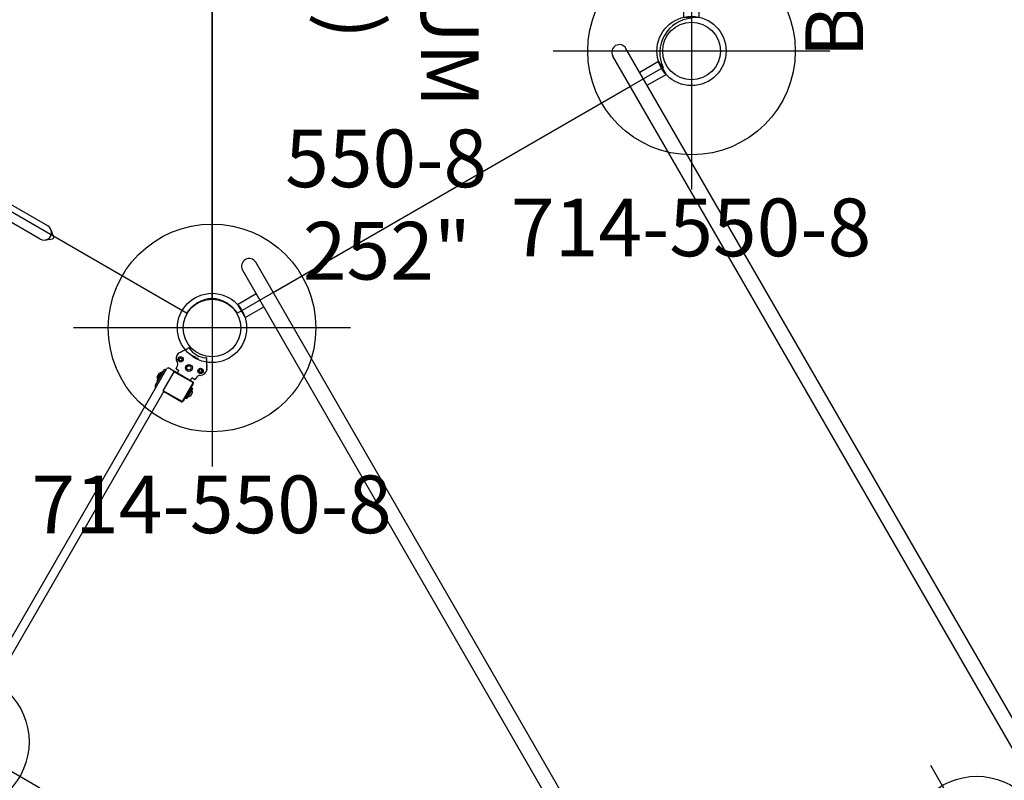
# Model space of a CAD drawing. Extents: x -311 to 504, y -384 to 429.
# Drawn here: x -179 to -93, y -58 to 8 of the extents above; entities that cross this region are included whole.
import ezdxf
from ezdxf.enums import TextEntityAlignment as Align

# ---------------------------------------------------------------- set-up
doc = ezdxf.new("R2010")
doc.units = 0
doc.header["$MEASUREMENT"] = 0
doc.linetypes.add('CENTER', pattern=[0.6, 0.375, -0.075, 0.075, -0.075])
doc.layers.get('0').update_dxf_attribs({"color": 5, "linetype": 'CONTINUOUS'})
for name, color, linetype in [('2DPOST', 7, 'CONTINUOUS'), ('MPARTNO', 7, 'CONTINUOUS'), ('MTXT', 7, 'CONTINUOUS'), ('PARTNO', 7, 'CONTINUOUS'), ('PHASE-1', 6, 'CONTINUOUS'), ('TXT', 7, 'CENTER'), ('TXT-HT', 7, 'CONTINUOUS')]:
    doc.layers.add(name, color=color, linetype=linetype)
doc.layers.add('Ft', color=1, linetype='CONTINUOUS', plot=False)
doc.layers.add('Node', color=7, linetype='CONTINUOUS', plot=False)
doc.styles.add('ROMANS', font='ROMANS.SHX', dxfattribs={"height": 5})
doc.styles.add('SIMPLEX', font='simplex.shx')

# ---------------------------------------------------------------- blocks, each defined once
blk = doc.blocks.new('PARTNO')
at = {"layer": 'TXT', "style": 'ROMANS'}
blk.add_attdef('PARTNO', text='', height=5, dxfattribs=at).set_placement((0, 0), align=Align.CENTER)
blk = doc.blocks.new('23503900')
for p, q in [((2.464, 25.423), (39.355, 46.722)), ((41.569, 45.443), (41.569, -45.443)), ((0, -21.155), (0, 21.155)), ((39.355, -46.722), (2.464, -25.423))]:
    blk.add_line(p, q)
for centre, start, end in [((41.819, 48.433), 214.78019, 265.21981), ((-0.25, 24.144), 274.78019, 25.21981), ((-0.25, -24.144), 334.78019, 85.21981), ((41.819, -48.433), 94.78019, 145.21981)]:
    blk.add_arc(centre, 3, start, end)
at = {"layer": 'Node'}
for p in [(41.569, 48), (20.785, 36), (0, 24), (0, 0), (41.569, 0), (0, -24), (20.785, -36), (41.569, -48)]:
    blk.add_point(p, dxfattribs=at)
at = {"layer": 'MPARTNO'}
ref = blk.add_blockref('PARTNO', (32.157, 0), dxfattribs=dict(at, rotation=90))
ref.add_attrib('PARTNO', '714-503-9', dxfattribs={"layer": 'PARTNO', "height": 5, "rotation": 90, "style": 'SIMPLEX'}).set_placement((32.157, 0), align=Align.CENTER)
at = {"layer": 'PARTNO'}
ref = blk.add_blockref('PARTNO', (32.157, 0), dxfattribs=dict(at, rotation=90))
ref.add_attrib('PARTNO', '714-503-9', dxfattribs={"height": 5, "rotation": 90, "style": 'SIMPLEX'}).set_placement((32.157, 0), align=Align.CENTER)
at = {"layer": 'MTXT', "style": 'SIMPLEX'}
blk.add_text('DECK', height=5, rotation=90, dxfattribs=at).set_placement((20.392, 0), align=Align.MIDDLE)
at = {"layer": 'TXT', "style": 'SIMPLEX'}
blk.add_text('DECK', height=5, rotation=90, dxfattribs=at).set_placement((20.392, 0), align=Align.MIDDLE)
at = {"layer": 'TXT-HT', "style": 'SIMPLEX', "flags": 8}
blk.add_attdef('HT', text='', height=5, rotation=90, dxfattribs=at).set_placement((12.287, 0), align=Align.CENTER)
blk = doc.blocks.new('2392190l')
for p, q in [((-0.657, 19.19), (-0.657, 21.078)), ((-0.657, 21.078), (0.657, 21.068)), ((0.657, 19.19), (0.657, 21.068)), ((146.155, 19.19), (-3.035, 19.19)), ((146.155, 17.878), (-3.035, 17.878)), ((0, -17.878), (0, 17.878)), ((146.155, -17.878), (-3.035, -17.878)), ((146.155, -19.19), (-3.035, -19.19)), ((-0.657, -21.078), (-0.657, -19.19)), ((0.657, -21.068), (0.657, -19.19)), ((-0.657, -21.078), (0.657, -21.078))]:
    blk.add_line(p, q)
for centre in [(-3.035, 18.534), (-3.035, -18.534)]:
    blk.add_arc(centre, 0.656, 90, 270)
at = {"layer": 'Ft'}
blk.add_line((80, 11), (64, 11), dxfattribs=at)
blk.add_circle((72, 11), 6, dxfattribs=at)
at = {"layer": 'Node'}
blk.add_point((0, 0), dxfattribs=at)
blk = doc.blocks.new('23715120')
for p, q in [((-0.657, -21.078), (-0.657, 21.078)), ((-0.657, 21.078), (0.658, 21.068)), ((0.658, -21.068), (0.658, 21.068)), ((-0.657, -21.078), (0.658, -21.068))]:
    blk.add_line(p, q)
at = {"layer": 'Node'}
blk.add_point((0, 0), dxfattribs=at)
at = {"layer": 'PARTNO'}
ref = blk.add_blockref('PARTNO', (23.113, -0.05), dxfattribs=dict(at, rotation=90))
ref.add_attrib('PARTNO', '714-715-12', dxfattribs={"height": 5, "rotation": 90, "style": 'SIMPLEX'}).set_placement((23.113, -0.05), align=Align.CENTER)
at = {"layer": 'TXT', "style": 'SIMPLEX'}
blk.add_text('BRAILLE PANEL', height=5, rotation=90, dxfattribs=at).set_placement((13.024, -0.05), align=Align.MIDDLE)
blk = doc.blocks.new('2360880l')
for p, q in [((2.499, 24.884), (2.617, 24.952)), ((2.674, 24.973), (2.773, 25.031)), ((3.079, 25.267), (3.075, 25.264)), ((3.382, 25.443), (3.08, 25.268)), ((3.176, 25.324), (3.178, 25.329)), ((3.368, 25.44), (3.178, 25.329)), ((3.376, 25.443), (3.373, 25.442)), ((3.379, 25.444), (3.376, 25.443)), ((3.382, 25.443), (3.385, 25.444)), ((3.385, 25.444), (3.387, 25.446)), ((3.387, 25.446), (3.391, 25.446)), ((3.391, 25.446), (3.394, 25.447)), ((4.08, 25.151), (4.12, 25.098)), ((4.284, 24.991), (4.348, 24.976)), ((4.348, 24.976), (4.586, 24.942)), ((4.586, 24.942), (4.597, 24.939)), ((4.597, 24.939), (4.607, 24.933)), ((4.614, 24.925), (4.607, 24.933)), ((4.607, 24.933), (4.614, 24.924)), ((4.619, 24.914), (4.614, 24.925)), ((4.621, 24.903), (4.619, 24.914)), ((4.621, 24.903), (4.621, 24.657)), ((4.875, 23.125), (4.875, 24.875)), ((4.925, 23.05), (4.925, 24.95)), ((4.925, 24.95), (6.825, 24.95)), ((5, 25), (6.75, 25)), ((5.375, 25), (5.375, 25.164)), ((6.375, 25.164), (5.375, 25.164)), ((5.375, 25.082), (6.375, 25.082)), ((5.547, 25.164), (5.547, 25.195)), ((6.203, 25.195), (5.547, 25.195)), ((5.681, 25.313), (6.069, 25.313)), ((6.203, 25.164), (6.203, 25.195)), ((6.375, 25), (6.375, 25.164)), ((6.825, 24.95), (6.825, 23.05)), ((6.875, 24.875), (6.875, 23.125)), ((2.98, 24.289), (2.881, 24.276)), ((2.881, 24.276), (2.961, 24.243)), ((2.894, 24.158), (2.994, 24.166)), ((2.999, 24.08), (2.899, 24.077)), ((2.899, 24.077), (2.975, 24.036)), ((2.899, 23.952), (2.9, 23.965)), ((2.908, 23.939), (2.899, 23.952)), ((2.9, 23.965), (2.908, 23.977)), ((2.908, 23.977), (2.917, 23.983)), ((2.916, 23.933), (2.908, 23.939)), ((2.917, 23.983), (2.933, 23.983)), ((2.933, 23.983), (2.942, 23.976)), ((2.942, 23.976), (2.958, 23.951)), ((2.961, 24.243), (2.954, 24.298)), ((2.958, 23.951), (2.974, 23.938)), ((2.975, 24.036), (2.973, 24.092)), ((2.974, 23.938), (2.999, 23.931)), ((2.999, 23.931), (3, 23.981)), ((4.875, 24.657), (4.621, 24.657)), ((2.497, 23.113), (2.615, 23.044)), ((2.886, 23.759), (2.985, 23.747)), ((2.895, 23.858), (2.904, 23.87)), ((2.902, 23.845), (2.895, 23.858)), ((2.91, 23.839), (2.902, 23.845)), ((2.904, 23.87), (2.913, 23.876)), ((2.927, 23.831), (2.91, 23.839)), ((2.913, 23.876), (2.93, 23.881)), ((2.96, 23.829), (2.927, 23.831)), ((2.93, 23.881), (2.963, 23.879)), ((2.977, 23.834), (2.96, 23.829)), ((2.963, 23.879), (2.979, 23.871)), ((2.986, 23.84), (2.977, 23.834)), ((2.979, 23.871), (2.987, 23.865)), ((2.995, 23.851), (2.986, 23.84)), ((2.987, 23.865), (2.995, 23.851)), ((4.348, 23.024), (4.586, 23.058)), ((4.586, 23.058), (4.597, 23.061)), ((4.597, 23.061), (4.607, 23.067)), ((4.607, 23.067), (4.614, 23.076)), ((4.614, 23.075), (4.607, 23.067)), ((4.619, 23.086), (4.614, 23.075)), ((4.621, 23.097), (4.619, 23.086)), ((4.621, 23.097), (4.621, 23.342)), ((4.875, 23.342), (4.621, 23.342)), ((6.825, 23.05), (4.925, 23.05)), ((6.825, 23.109), (40.818, 23.109)), ((2.672, 23.023), (2.771, 22.966)), ((3.176, 22.678), (3.075, 22.736)), ((3.176, 22.676), (3.08, 22.732)), ((3.176, 22.678), (3.178, 22.671)), ((3.368, 22.56), (3.178, 22.671)), ((3.376, 22.557), (3.373, 22.558)), ((3.379, 22.556), (3.376, 22.557)), ((4.08, 22.849), (4.12, 22.902)), ((4.168, 22.947), (4.223, 22.983)), ((4.921, 23.03), (4.875, 22.984)), ((4.875, 22.484), (4.875, 22.984)), ((4.875, 22.484), (5, 22.359)), ((5.018, 23), (5, 23)), ((40.75, 22.359), (5, 22.359)), ((5.125, 22.239), (5.125, 22.359)), ((6.75, 22.239), (5.125, 22.239)), ((5.375, 22.157), (5.375, 22.239)), ((6.375, 22.157), (6.375, 22.239)), ((6.625, 22.359), (6.625, 22.239)), ((5.375, 22.157), (6.375, 22.157)), ((5.547, 22.157), (5.547, 22.126)), ((6.203, 22.126), (5.547, 22.126)), ((6.069, 22.008), (5.681, 22.008)), ((6.203, 22.157), (6.203, 22.126)), ((-0.317, 7.74), (-0.351, 7.703)), ((-0.316, 7.741), (-0.311, 7.746)), ((0.564, 7.743), (0.561, 7.746)), ((0.601, 7.703), (0.564, 7.743)), ((-0.533, 7.25), (-0.533, -21.052)), ((0.782, 7.25), (0.782, -21.098))]:
    blk.add_line(p, q)
for points in [[(2.492, 24.878), (2.495, 24.881), (2.499, 24.884)], [(2.492, 24.878), (2.492, 24.876), (2.492, 24.874), (2.492, 24.871), (2.492, 24.869), (2.493, 24.867), (2.493, 24.864), (2.494, 24.862), (2.494, 24.86), (2.495, 24.858), (2.495, 24.856), (2.496, 24.853), (2.497, 24.851), (2.498, 24.849), (2.498, 24.847), (2.499, 24.844), (2.5, 24.842), (2.502, 24.839), (2.503, 24.836), (2.505, 24.832)], [(2.674, 24.973), (2.663, 24.967), (2.654, 24.962), (2.645, 24.957), (2.636, 24.953), (2.63, 24.949), (2.625, 24.947), (2.621, 24.946), (2.62, 24.946)], [(2.773, 25.031), (2.843, 25.077), (2.904, 25.12), (2.957, 25.157), (3.001, 25.19)], [(3.001, 25.19), (3.035, 25.218), (3.06, 25.24), (3.075, 25.257), (3.08, 25.268)], [(3.001, 25.196), (3.019, 25.21), (3.045, 25.232), (3.064, 25.251), (3.075, 25.264)], [(3.373, 25.442), (3.371, 25.441), (3.368, 25.44)], [(4.08, 25.151), (4.12, 25.098), (4.168, 25.053), (4.223, 25.017), (4.284, 24.991)], [(4.607, 24.933), (4.597, 24.939), (4.586, 24.942)], [(4.614, 24.924), (4.619, 24.914), (4.621, 24.903)], [(2.503, 23.164), (2.501, 23.161), (2.5, 23.158), (2.499, 23.155), (2.498, 23.153), (2.497, 23.151), (2.496, 23.149), (2.495, 23.146), (2.495, 23.144), (2.494, 23.142), (2.493, 23.14), (2.493, 23.138), (2.492, 23.136), (2.492, 23.134), (2.491, 23.131), (2.491, 23.129), (2.49, 23.127), (2.49, 23.125), (2.49, 23.122), (2.49, 23.12), (2.49, 23.118)], [(2.497, 23.113), (2.493, 23.115), (2.49, 23.118)], [(2.672, 23.023), (2.661, 23.029), (2.652, 23.034), (2.643, 23.039), (2.634, 23.044), (2.628, 23.047), (2.623, 23.049), (2.619, 23.05), (2.618, 23.05)], [(4.607, 23.067), (4.597, 23.061), (4.586, 23.058)], [(4.614, 23.076), (4.619, 23.086), (4.621, 23.097)], [(2.771, 22.966), (2.835, 22.923), (2.892, 22.884), (2.941, 22.849), (2.984, 22.818)], [(2.984, 22.818), (3.019, 22.79), (3.045, 22.768), (3.064, 22.749), (3.075, 22.736)], [(3.373, 22.558), (3.371, 22.559), (3.368, 22.56)], [(4.08, 22.849), (4.12, 22.902), (4.168, 22.947)], [(4.223, 22.983), (4.284, 23.009), (4.348, 23.024)], [(0.023, 8.159), (-0.083, 8.018), (-0.207, 7.865), (-0.311, 7.746)], [(0.561, 7.746), (0.456, 7.866), (0.332, 8.018), (0.227, 8.159)]]:
    blk.add_lwpolyline(points)
for centre, radius in [((3.725, 25), 0.233), ((3.725, 25), 0.131), ((3.725, 25), 0.125), ((4, 24), 0.297), ((4, 24), 0.188), ((3.725, 23), 0.233), ((3.725, 23), 0.131), ((3.725, 23), 0.125)]:
    blk.add_circle(centre, radius)
for centre, radius, start, end in [((0.875, 24), 1.83, 332.82782, 27.04354), ((0.875, 24), 2.537, 29.80245, 29.88166), ((0.875, 24), 2.659, 29.90944, 30), ((3.526, 24.811), 0.65, 31.58478, 103.08479), ((5, 24.875), 0.125, 90, 180), ((5.875, 24.959), 0.404, 118.72763, 144.24261), ((5.875, 24.959), 0.404, 35.75739, 61.27237), ((6.75, 24.875), 0.125, 0, 90), ((5, 23.125), 0.125, 180, 270), ((6.75, 23.125), 0.125, 352.51776, 0), ((0.875, 24), 2.544, 330.09444, 330.11882), ((3.526, 23.189), 0.65, 256.91521, 328.41522), ((6.75, 22.489), 0.25, 270, 327.99704), ((5.875, 22.362), 0.404, 215.75739, 241.27237), ((5.875, 22.362), 0.404, 298.72763, 324.24261), ((0.125, 7.25), 0.657, 0, 180), ((0.125, 8.086), 0.125, 35.7225, 144.2775)]:
    blk.add_arc(centre, radius, start, end)
at = {"layer": 'Ft'}
blk.add_line((42, 31), (42, 15), dxfattribs=at)
blk.add_circle((42, 23), 6, dxfattribs=at)
blk = doc.blocks.new('23669626s')
for centre, radius, start, end in [((277.471, -398.879, 0.007), 335.88, 108.69434, 133.28982), ((-171.584, -377.39, -0.014), 306.406, 47.36965, 74.51736)]:
    blk.add_arc(centre, radius, start, end)
blk = doc.blocks.new('23550800')
at = {"layer": '2DPOST'}
for radius in [3, 2.5]:
    blk.add_circle((0, 0), radius, dxfattribs=at)
at = {"layer": 'Ft'}
for p, q in [((0, 12), (0, -12)), ((12, 0), (-12, 0))]:
    blk.add_line(p, q, dxfattribs=at)
blk.add_circle((0, 0), 9, dxfattribs=at)
at = {"layer": 'Node'}
blk.add_point((0, 0), dxfattribs=at)
ref = blk.add_blockref('PARTNO', (-0.035, -17.787), dxfattribs=at)
ref.add_attrib('PARTNO', '714-550-8', dxfattribs={"height": 5, "style": 'SIMPLEX'}).set_placement((-0.035, -17.787), align=Align.CENTER)
at = {"layer": 'Ft', "style": 'SIMPLEX'}
for s, p in [('550-8', (6.338, 12.195)), (' 252"', (6.338, 4.195))]:
    blk.add_text(s, height=5, dxfattribs=at).set_placement(p)
blk = doc.blocks.new('2371513b')
for radius in [3, 2.5]:
    blk.add_circle((0, 48), radius)
at = {"layer": 'Node'}
blk.add_point((0, 48), dxfattribs=at)
at = {"layer": 'TXT', "style": 'SIMPLEX'}
for s, p in [('CALYPSO (3)DRUM', (21.601, 23.535)), ('(BELOW DECK)', (29.941, 23.535))]:
    blk.add_text(s, height=5, rotation=90, dxfattribs=at).set_placement(p, align=Align.MIDDLE)

msp = doc.modelspace()

# ---------------------------------------------------------------- block references
at = {"layer": 'PHASE-1'}
for name, p in [('23669626s', (-203.736, 29.263, 96)), ('23715120', (-120.598, 29.263, 84)), ('23550800', (-120.598, 5.263)), ('23550800', (-162.167, -18.737))]:
    msp.add_blockref(name, p, dxfattribs=at)
msp.add_blockref('23503900', (-203.736, 29.263, 84), dxfattribs=at).add_auto_attribs({'HT': "7'"})
at = {"layer": 'PHASE-1', "rotation": 180}
msp.add_blockref('23503900', (-120.598, 29.263, 84), dxfattribs=at).add_auto_attribs({'HT': "7'"})
at = {"layer": 'PHASE-1'}
for name, p, rotation in [('2371513b', (-120.598, 53.263), 180), ('2360880l', (-182.951, -6.737, 84), 239.9999999999999), ('2392190l', (-141.382, -6.737, 84), 300.0000000000001)]:
    msp.add_blockref(name, p, dxfattribs=dict(at, rotation=rotation))

doc.saveas('drawing.dxf')
